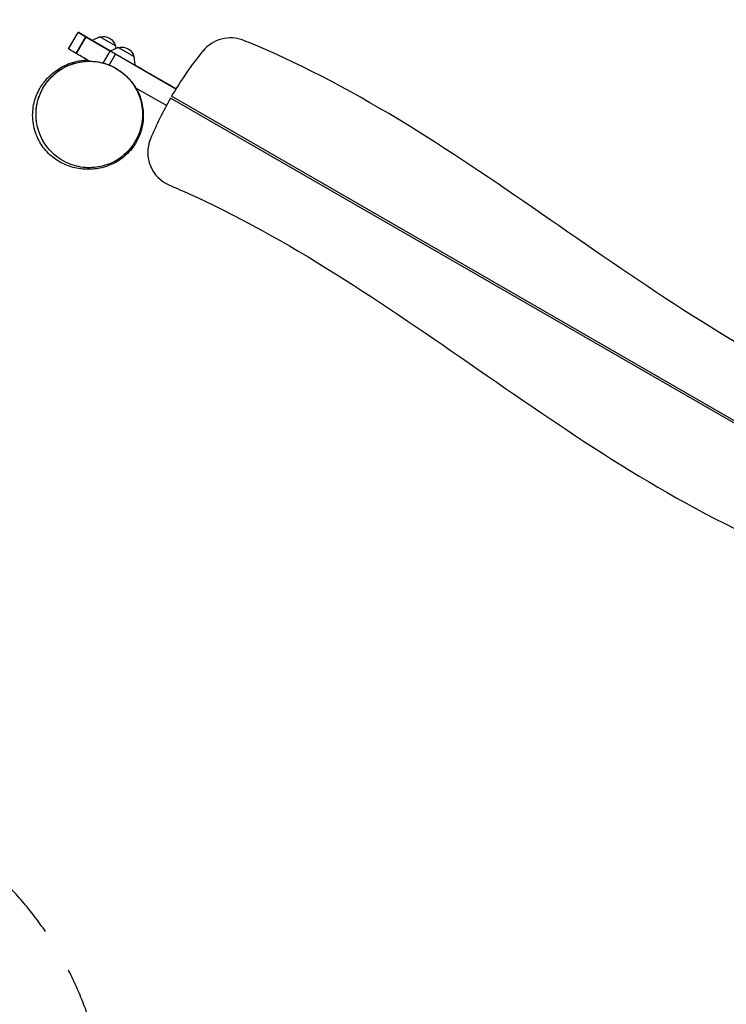
# Model space of a CAD drawing. Units: millimetres. Extents: x -4850 to 4311, y -4973 to 4459.
# Drawn here: x -3021 to -2026, y -2873 to -1486 of the extents above; entities that cross this region are included whole.
import ezdxf

# ---------------------------------------------------------------- set-up
doc = ezdxf.new("R2010")
doc.units = ezdxf.units.MM
doc.header["$LTSCALE"] = 20
doc.linetypes.add('HIDDEN', pattern=[9.525, 6.35, -3.175])
doc.layers.add('2d', color=230, linetype='Continuous')
doc.layers.add('ASTM-BufferZone', color=240, linetype='HIDDEN')

msp = doc.modelspace()

# ---------------------------------------------------------------- linework, layer by layer
at = {"layer": '2d'}
for p, q in [((-2952.1, -1527.4), (-2938.6, -1504.1)), ((-2928, -1510.4), (-2941.5, -1533.7)), ((-2941.5, -1533.8), (-2928, -1510.4)), ((-2919.1, -1515.3), (-2937.3, -1504.8)), ((-2937.2, -1504.8), (-2919.1, -1515.3)), ((-2937.2, -1504.8), (-2937.2, -1504.8)), ((-2928, -1510.4), (-2893.3, -1530.4)), ((-2893.3, -1530.4), (-2928, -1510.4)), ((-2908.3, -1510.4), (-2919.1, -1515.3)), ((-2886.1, -1523.2), (-2908.3, -1510.4)), ((-2882.2, -1525.4), (-2893.4, -1530.4)), ((-2886.1, -1523.2), (-2885.7, -1527)), ((-2860.1, -1538.2), (-2882.2, -1525.4)), ((-2941.5, -1533.7), (-2941.5, -1533.8)), ((-2903.4, -1547.2), (-2893.7, -1530.4)), ((-2895.1, -1550), (-2886.3, -1534.7)), ((-2801, -1583.8), (-2886.3, -1534.7)), ((-2860.1, -1538.2), (-2858.8, -1550.4)), ((-2800.8, -1583.5), (-2858.9, -1550)), ((-2858.9, -1550), (-2800.8, -1583.5)), ((-2858.8, -1550.3), (-2800.9, -1583.7)), ((-2800.9, -1583.7), (-2858.8, -1550.3)), ((-2814.5, -1607.2), (-2857.5, -1582.4)), ((-1828.4, -2158.7), (-2807.2, -1594.1)), ((-1829.9, -2161.3), (-2808.7, -1596.7))]:
    msp.add_line(p, q, dxfattribs=at)
at = {"layer": '2d', "extrusion": (0, 0, -1)}
for centre, radius, start, end in [((2902.9, -1526.8), 17, 72.646, 167.3101), ((2876.9, -1541.8), 17, 72.646, 167.3101), ((2922.9, -1619.7), 75, 149.932, 165)]:
    msp.add_arc(centre, radius, start, end, dxfattribs=at)
at = {"layer": '2d'}
for centre, radius, start, end in [((-2724.3, -1561.8), 50, 67.9245, 140.9532), ((-2374.8, -1845.2), 500, 140.9532, 149.8501), ((-2374.8, -1845.2), 500, 150.1938, 157.526), ((-2790.6, -1673.2), 50, 157.526, 246.9942)]:
    msp.add_arc(centre, radius, start, end, dxfattribs=at)
at = {"layer": '2d', "extrusion": (0, 0, -1)}
for centre, major_axis, start_param, end_param in [((-2878, -1539), (60.6, -35), 3.141593, 3.351999), ((-2614.3, -1691.1), (324.3, -187.1), 2.884242, 3.141593), ((-2878, -1539), (60.6, -35), 3.35346, 3.967706), ((-2614.3, -1691.1), (324.3, -187.1), 2.60797, 2.883966), ((-2627.8, -1714.5), (324.3, -187.1), 2.884242, 3.141593), ((-2627.8, -1714.5), (324.3, -187.1), 2.712685, 2.883966), ((-2886.2, -1534.6), (8.66, -5), 1.570796, 2.60797), ((-2878.2, -1539.5), (297.4, -171.6), 4.776468, 4.974754)]:
    msp.add_ellipse(centre, major_axis=major_axis, ratio=0.001802, start_param=start_param, end_param=end_param, dxfattribs=at)
at = {"layer": '2d'}
for points, knots in [([(-1826.8, -2036.2), (-1830.6, -2034.6), (-1832, -2034), (-1843.9, -2028.8), (-1853.2, -2024.7), (-1935.6, -1986.7), (-2005.3, -1946.6), (-2209.4, -1817), (-2338.2, -1718.5), (-2545, -1591.5), (-2616.7, -1552.6), (-2697.6, -1518.6), (-2701.2, -1517.2), (-2705.5, -1515.4)], [-1192.371689, -1192.371689, -1192.371689, -1192.371689, -1184.177903, -1184.177903, -1155.025508, -1155.025508, -922.430439, -922.430439, -458.285715, -458.285715, -221.259714, -221.259714, -204.75596, -204.75596, -204.75596, -204.75596]), ([(-2983.8, -1663.5), (-2988.6, -1657), (-2992.3, -1649.5), (-2997.1, -1634), (-2998.2, -1625.8), (-2997.8, -1609.5), (-2996.2, -1601.3), (-2990.6, -1586.1), (-2986.5, -1578.8), (-2976.2, -1566.2), (-2970, -1560.6), (-2956.3, -1551.9), (-2948.6, -1548.7), (-2932.8, -1544.8), (-2924.5, -1544.2), (-2908.3, -1545.6), (-2900.2, -1547.7), (-2889.1, -1552.6), (-2885.5, -1554.5), (-2880.5, -1557.8), (-2878.8, -1559), (-2876.9, -1560.5), (-2876.6, -1560.7), (-2876.2, -1561), (-2876.1, -1561.1), (-2875.9, -1561.3), (-2875.9, -1561.3), (-2875.8, -1561.3), (-2875.8, -1561.4), (-2875.8, -1561.4), (-2875.8, -1561.4), (-2875.7, -1561.4), (-2875.7, -1561.4), (-2875.7, -1561.4), (-2875.7, -1561.4), (-2875.7, -1561.4), (-2875.7, -1561.4), (-2875.7, -1561.4), (-2875.7, -1561.4), (-2875.7, -1561.4), (-2875.7, -1561.4), (-2875.7, -1561.4), (-2875.7, -1561.4), (-2875.7, -1561.4), (-2875.7, -1561.4), (-2875.7, -1561.4), (-2875.9, -1561.2), (-2874.8, -1562.2), (-2872.7, -1563.8), (-2867, -1569.5), (-2863, -1573.6), (-2855.3, -1586), (-2851.8, -1593.1), (-2847.8, -1607.9), (-2846.8, -1615.4), (-2847.2, -1630.8), (-2848.6, -1638.9), (-2854.1, -1654.2), (-2858.2, -1661.5), (-2868.3, -1674.3), (-2874.3, -1679.7), (-2886.8, -1688), (-2893.5, -1691), (-2903.5, -1694.4), (-2907.3, -1695.2), (-2914.1, -1696.4), (-2917.1, -1696.6), (-2924.1, -1697), (-2928, -1697), (-2935.6, -1696.3), (-2939.2, -1695.8), (-2946.5, -1694.1), (-2949.9, -1693.1), (-2959.3, -1689.6), (-2966, -1686.2), (-2977.9, -1677.3), (-2983.3, -1672.1), (-2992.4, -1659.8), (-2996.2, -1652.7), (-3001.4, -1637.3), (-3002.8, -1629), (-3002.8, -1612.9), (-3001.5, -1604.9), (-2996.9, -1590.6), (-2993.6, -1584.3), (-2987.1, -1574.3), (-2983.9, -1570.5), (-2977.9, -1564.3), (-2975.1, -1562), (-2969.3, -1557.5), (-2966.4, -1555.6), (-2958.3, -1550.9), (-2953.5, -1548.1), (-2939.7, -1544.4), (-2935.5, -1543.6), (-2929.3, -1543), (-2927.7, -1542.9), (-2926, -1542.8)], [0, 0, 0, 0, 2.431006, 2.431006, 4.869167, 4.869167, 7.30698, 7.30698, 9.744888, 9.744888, 12.182789, 12.182789, 14.620689, 14.620689, 17.058591, 17.058591, 19.496495, 19.496495, 20.703631, 20.703631, 21.313782, 21.313782, 21.428097, 21.428097, 21.470964, 21.470964, 21.487039, 21.487039, 21.49454, 21.49454, 21.49829, 21.49829, 21.500165, 21.500165, 21.501103, 21.501103, 21.501337, 21.501337, 21.50966, 21.50966, 21.629666, 21.629666, 21.989683, 21.989683, 23.069735, 23.069735, 26.309975, 26.309975, 31.287583, 31.287583, 35.727738, 35.727738, 38.923482, 38.923482, 41.482528, 41.482528, 44.144028, 44.144028, 46.856989, 46.856989, 49.573623, 49.573623, 52.264794, 52.264794, 54.556777, 54.556777, 57.179915, 57.179915, 61.338799, 61.338799, 64.311406, 64.311406, 66.359706, 66.359706, 69.316288, 69.316288, 71.808933, 71.808933, 74.366303, 74.366303, 76.991279, 76.991279, 79.612043, 79.612043, 82.206211, 82.206211, 84.678556, 84.678556, 87.342394, 87.342394, 90.882961, 90.882961, 96.755735, 96.755735, 98.636346, 98.636346, 99.255715, 99.255715, 99.255715, 99.255715]), ([(-2850.6, -1600.1), (-2851.4, -1597), (-2852.5, -1593.9), (-2857.3, -1582.3), (-2862.4, -1574.4), (-2875.1, -1561.3), (-2882.3, -1556), (-2898, -1548.5), (-2906.1, -1546.1), (-2922.8, -1544.2), (-2931, -1544.7), (-2947.7, -1548.4), (-2955.8, -1551.7), (-2971, -1561.3), (-2977.7, -1567.6), (-2989.2, -1583), (-2993.5, -1592.2), (-2998.4, -1612.2), (-2998.7, -1623), (-2995.8, -1638.5), (-2994.3, -1643.5), (-2988.8, -1656.8), (-2983.7, -1664.7), (-2971.1, -1677.8), (-2963.9, -1683.2), (-2948.3, -1690.7), (-2940.1, -1693.2), (-2923.4, -1695.1), (-2915, -1694.7), (-2898.3, -1691), (-2890.2, -1687.7), (-2875.1, -1678.1), (-2868.4, -1671.8), (-2856.9, -1656.4), (-2852.6, -1647.3), (-2850.3, -1637.9), (-2848.1, -1629.2), (-2847.5, -1620.3), (-2848.9, -1607.7), (-2849.6, -1603.9), (-2850.6, -1600.1)], [-466.600951, -466.600951, -466.600951, -466.600951, -455.339697, -455.339697, -423.418363, -423.418363, -394.102196, -394.102196, -367.681415, -367.681415, -342.59391, -342.59391, -316.270673, -316.270673, -287.653669, -287.653669, -254.85324, -254.85324, -218.464575, -218.464575, -200.404757, -200.404757, -168.593141, -168.593141, -139.333756, -139.333756, -112.821126, -112.821126, -87.479448, -87.479448, -61.226565, -61.226565, -32.684684, -32.684684, 0, 0, 0, 30.077502, 30.077502, 43.612729, 43.612729, 43.612729, 43.612729]), ([(-2856.4, -1583.1), (-2853.7, -1588.2), (-2851.6, -1593.6), (-2850.1, -1599.2), (-2850, -1599.7), (-2849.9, -1600.1)], [108.82891, 108.82891, 108.82891, 108.82891, 110.830724, 110.830724, 111.005409, 111.005409, 111.005409, 111.005409]), ([(-2849.6, -1601.3), (-2849.6, -1601.2), (-2849.6, -1601.1), (-2850, -1600.6), (-2850.4, -1600.3), (-2850.6, -1600.1), (-2850.6, -1600.1), (-2850.6, -1600.1)], [0.7670762, 0.7670762, 0.7670762, 0.7670762, 0.7935134, 0.7935134, 0.891326, 0.891326, 0.9149567, 0.9149567, 0.9149567, 0.9149567]), ([(-2850.2, -1598.8), (-2850.3, -1598.7), (-2850.3, -1598.6), (-2850.4, -1598.5), (-2850.4, -1598.5), (-2850.4, -1598.5)], [0.23303946, 0.23303946, 0.23303946, 0.23303946, 0.25539296, 0.25539296, 0.25709752, 0.25709752, 0.25709752, 0.25709752]), ([(-2810.2, -1719.2), (-2806.5, -1720.8), (-2805, -1721.5), (-2793.1, -1726.6), (-2783.9, -1730.7), (-2701.4, -1768.7), (-2631.7, -1808.8), (-2427.7, -1938.5), (-2298.8, -2036.9), (-2092, -2163.9), (-2020.3, -2202.9), (-1939.4, -2236.8), (-1935.8, -2238.3), (-1931.5, -2240)], [-1192.371689, -1192.371689, -1192.371689, -1192.371689, -1184.177903, -1184.177903, -1155.025508, -1155.025508, -922.430439, -922.430439, -458.285715, -458.285715, -221.259714, -221.259714, -204.75596, -204.75596, -204.75596, -204.75596])]:
    msp.add_open_spline(points, degree=3, knots=knots, dxfattribs=at)
at = {"layer": 'ASTM-BufferZone', "flags": 128}
msp.add_lwpolyline([(1305, -2290), (525.8, -2290, 0.289019), (74.6, -2574.6), (-182.2, -3112.6, -0.086818), (-379.1, -3389.2), (-785.5, -3790.4, -0.337673), (-1879.8, -3930.9), (-2464.4, -3593.4, -0.221169), (-2905.2, -2965.1, 0.221269), (-3147.6, -2619.8), (-3474.7, -2431.2, -0.414214), (-3808.3, -1188.2), (-3668.4, -945.6, -0.024905), (-3619.2, -869.5, 0.276279), (-3540.3, 71.8, -0.181657), (-3601.6, 708.9), (-3442.3, 1300, -0.413647), (-2328.4, 1942.1), (-2050, 1865.7), (-1673.2, 1762.2), (-1661.7, 1759.1, 0.490041), (-503.7, 2638.6, -0.411287), (406.3, 3539.5), (898.7, 3539.5, -0.414214), (1808.7, 2629.5), (1808.7, 1194.6, 0.337673), (2176.2, 712.5), (2722.1, 562.5, -0.337673), (3391, -315), (3391, -990, -0.337673), (2722.1, -1867.5), (2171.5, -2018.8, -0.029293), (2058.7, -2042.8, 0.110747), (1854.9, -2122.2, -0.149152), (1305, -2290)], format="xyb", close=True, dxfattribs=at)

doc.saveas('drawing.dxf')
